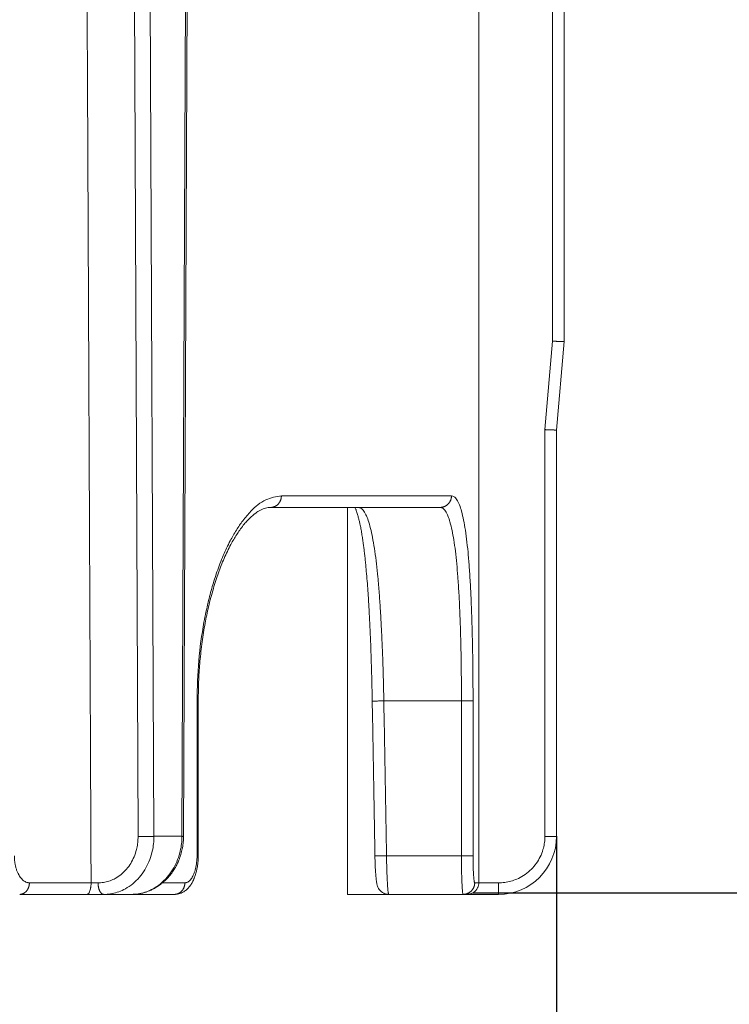
# Model space of a CAD drawing. Units: millimetres. Extents: x 2673 to 4786, y 0 to 1485.
# Drawn here: x 4141 to 4159, y 733 to 758 of the extents above; entities that cross this region are included whole.
import ezdxf

# ---------------------------------------------------------------- set-up
doc = ezdxf.new("R2010")
doc.units = ezdxf.units.MM
doc.layers.add('1', color=7, linetype='Continuous')
for name, color, linetype, lineweight in [('вспомогательный', 140, 'Continuous', 20), ('Основной', 7, 'Continuous', 30), ('Размеры', 10, 'Continuous', 13)]:
    doc.layers.add(name, color=color, linetype=linetype, lineweight=lineweight)
doc.styles.add('ГОСТ 2.304', font='isocpeui.ttf')
doc.dimstyles.new('ME10_DIM_10', dxfattribs={"dimtxt": 15, "dimasz": 10, "dimexe": 2, "dimexo": 0, "dimgap": 2, "dimtad": 4, "dimdsep": 46, "dimtxsty": 'ГОСТ 2.304', "dimcen": 0.09, "dimclrd": 1, "dimclre": 1, "dimclrt": 1, "dimadec": 0, "dimazin": 0, "dimtfac": 1, "dimtmove": 0, "dimatfit": 3, "dimfxl": 1, "dimtolj": 1, "dimtzin": 0, "dimlwd": 18, "dimarcsym": 0})

# ---------------------------------------------------------------- blocks, each defined once
blk = doc.blocks.new('HL150')
at = {"layer": 'вспомогательный', "linetype": 'Continuous'}
for p, q in [((-440.4351875237406, 1115.059889084442), (-440.5377395805638, 1138.562506839323)), ((-440.0253855519646, 1115.062507028885), (-440.1279262488349, 1138.562506839323)), ((-439.1979376723507, 1138.562506839323), (-439.3004783692375, 1115.062507028885)), ((-439.1577424387308, 1138.562506839323), (-439.2602888541119, 1115.061198016927)), ((-429.7229787670118, 1127.85899781166), (-429.7229787670118, 1138.562506839323)), ((-429.4229788537814, 1127.848516497658), (-429.4229787670118, 1138.562506839323)), ((-429.9229787670118, 1125.572987351109), (-429.7229787670118, 1127.85899781166)), ((-429.6229788537814, 1125.562506037105), (-429.4229788537814, 1127.848516497658)), ((-429.9229787670118, 1125.572987351109), (-429.9229788387404, 1115.059889084442)), ((-429.6229788537814, 1125.562506037105), (-429.622978767012, 1115.062507028885)), ((-437.0105423848486, 1123.562507028885), (-434.7490491453486, 1123.562507028885)), ((-435.0229791305854, 1123.562507028885), (-435.0229791305854, 1113.562507028885)), ((-434.7490491453486, 1123.562507028885), (-432.633765787316, 1123.562507028885)), ((-432.079375578125, 1118.562507028885), (-434.084794155737, 1118.562507028885)), ((-440.0253855519646, 1115.062507028885), (-439.3004783692375, 1115.062507028885)), ((-434.0148100952788, 1114.562507028885), (-432.0793755269538, 1114.562507028885)), ((-441.4691818003762, 1113.859888991458), (-441.6486733083005, 1113.859889068235)), ((-431.6302376789308, 1113.859889068235), (-431.1229787384826, 1113.859888991458)), ((-443.4930560280987, 1113.562507028885), (-441.755326639035, 1113.562507028885)), ((-441.755326639035, 1113.562507028885), (-441.3191875366241, 1113.562507028885)), ((-441.3191875366241, 1113.562507028885), (-440.6047525959157, 1113.562507028885)), ((-440.6047525959157, 1113.562507028885), (-439.4930560280993, 1113.562507028885)), ((-433.9582027300423, 1113.562507028885), (-435.0229791305854, 1113.562507028885)), ((-433.9582027300423, 1113.562507028885), (-432.0362240130621, 1113.562507028885)), ((-432.0362240130621, 1113.562507028885), (-431.9265888229879, 1113.562507028885)), ((-431.9265888229879, 1113.562507028885), (-431.122978767012, 1113.562507028885))]:
    blk.add_line(p, q, dxfattribs=at)
blk.add_arc((-431.122978767012, 1115.062507028885), 1.5, 270, 0, dxfattribs=at)
for points in [[(-441.7594029829291, 1138.562506839323), (-441.7316844537289, 1132.391197175411), (-441.7039682321625, 1126.212507076009), (-441.6763352007622, 1120.044474010542), (-441.648675218062, 1113.862507028885)], [(-431.6336341554414, 1138.562506839323), (-431.6327213756341, 1132.390693494226), (-431.6318485921258, 1126.212507075999), (-431.6310161446136, 1120.029580866281), (-431.6302266936445, 1113.862507028885)], [(-429.7229787670118, 1127.85899781166), (-429.6935527511189, 1127.857725765761), (-429.6644796467002, 1127.856494133998), (-429.6359680206475, 1127.855311660052), (-429.6082264398511, 1127.854187087607), (-429.5868104130036, 1127.853338237287), (-429.5662819528868, 1127.852542301297), (-429.546731604047, 1127.851802704969), (-429.528249911031, 1127.851122873634), (-429.5109274183856, 1127.850506232623), (-429.4974853171403, 1127.850044540533), (-429.4850368848221, 1127.84963335258), (-429.4736171511944, 1127.849273741055), (-429.4632611460222, 1127.848966778249), (-429.4540038990693, 1127.848713536455), (-429.4458804401004, 1127.848515087964), (-429.4389466002702, 1127.848372882415), (-429.4332430796889, 1127.848287654077), (-429.4287822115527, 1127.848259402191), (-429.4255763290582, 1127.848288125999), (-429.4236377654022, 1127.848373824741), (-429.4229788537814, 1127.848516497658)], [(-429.6229788537814, 1125.562506037105), (-429.6236406199667, 1125.562363108691), (-429.6255863537259, 1125.562277438676), (-429.6288017435928, 1125.562248939169), (-429.6332724781015, 1125.562277522276), (-429.6389842457853, 1125.562363100101), (-429.6459227351789, 1125.562505584751), (-429.6488867793768, 1125.562574804811), (-429.6524999303549, 1125.562664299567), (-429.6568150160587, 1125.562777336415), (-429.6618848644334, 1125.56291718275), (-429.6677623034237, 1125.563087105965), (-429.6745001609754, 1125.563290373454), (-429.6821512650333, 1125.563530252614), (-429.6907684435428, 1125.56381001084), (-429.7004045244488, 1125.564132915524), (-429.7111123356965, 1125.564502234063), (-429.7172345962973, 1125.564717699315), (-429.7245046415557, 1125.56497722676), (-429.7329321771979, 1125.565282647867), (-429.7425269089506, 1125.565635794102), (-429.7532985425407, 1125.566038496936), (-429.765256783695, 1125.566492587834), (-429.77841133814, 1125.566999898264), (-429.7927719116018, 1125.567562259696), (-429.8083482098077, 1125.568181503597), (-429.8241994396471, 1125.568820858396), (-429.8395126311478, 1125.569446775633), (-429.8541846756058, 1125.570053724436), (-429.8681124643164, 1125.570636173929), (-429.8811928885757, 1125.571188593236), (-429.8933228396792, 1125.571705451483), (-429.9043992089225, 1125.572181217793), (-429.9143188876016, 1125.572610361294), (-429.9229787670118, 1125.572987351109)], [(-438.9112217844511, 1118.562507110572), (-438.8654339974551, 1119.603473899216), (-438.7315479130351, 1120.598866745345), (-438.624114420435, 1121.109862567663), (-438.5165233187782, 1121.51702051593), (-438.3965270465408, 1121.894201481192), (-438.2324639914084, 1122.320009373487), (-438.0533632131146, 1122.698987247119), (-437.8945121314373, 1122.977163799311), (-437.72922527465, 1123.21870235406), (-437.5199729988695, 1123.463694150923), (-437.1306476864654, 1123.760131808017), (-436.7321302177627, 1123.862507029557)], [(-437.0105423848486, 1123.562507028885), (-436.9981306876722, 1123.562805368379), (-436.9855258203229, 1123.563720556008), (-436.9727631381156, 1123.565281959344), (-436.9598816650335, 1123.567515417235), (-436.9469237915587, 1123.570444359451), (-436.933935000961, 1123.574087339013), (-436.9209636825307, 1123.578459664731), (-436.9080603524623, 1123.583570534515), (-436.8952776962171, 1123.589425195179), (-436.8826691969648, 1123.596021820933), (-436.8702895259657, 1123.603354164505), (-436.8581925476627, 1123.611408367699), (-436.8464321635635, 1123.620166011382), (-436.8350597339926, 1123.629601062971), (-436.824125447052, 1123.639683179387), (-436.8136752696354, 1123.650374983328), (-436.8037528612713, 1123.661635433535), (-436.7943962266554, 1123.673417578626), (-436.7856401317886, 1123.685671792487), (-436.7775126644882, 1123.698344089958), (-436.7700380486067, 1123.711379036502), (-436.7632333214365, 1123.724718638181), (-436.7571113923266, 1123.73830477332), (-436.7516780187772, 1123.752078604145), (-436.7469349280041, 1123.765982436636), (-436.7428772248541, 1123.77995955434), (-436.7394963933414, 1123.793955479435), (-436.7367782112301, 1123.807918105752), (-436.7347054716531, 1123.821798396778), (-436.7332564228401, 1123.8355506937), (-436.7324070910266, 1123.84913293474), (-436.7321302177627, 1123.862507029557)], [(-436.7321302177627, 1123.862507029557), (-435.2662227436421, 1123.862507029221), (-434.0422454639886, 1123.862507028885), (-433.0645946380887, 1123.862507029196), (-432.3367817555775, 1123.862507029505)], [(-432.3367817555775, 1123.862507029505), (-432.3370770960681, 1123.849132935071), (-432.3379830826145, 1123.83555069367), (-432.3395287902057, 1123.821798398227), (-432.3417397942512, 1123.807918105741), (-432.3446392940668, 1123.793955482502), (-432.3482456490931, 1123.779959554346), (-432.3525740237512, 1123.765982441667), (-432.3576335108146, 1123.752078604161), (-432.3634293206128, 1123.738304780387), (-432.3699596251482, 1123.724718638204), (-432.3772182650096, 1123.71137904532), (-432.3851914912693, 1123.698344089987), (-432.3938611047946, 1123.685671802418), (-432.4032012949888, 1123.673417578655), (-432.4131820677194, 1123.661635443729), (-432.4237663737417, 1123.650374983358), (-432.434913634751, 1123.639683188942), (-432.4465773191782, 1123.629601062999), (-432.4587083525198, 1123.620166019527), (-432.4712532401422, 1123.611408367722), (-432.4841571551996, 1123.60335417082), (-432.4973626391982, 1123.596021820952), (-432.5108121986077, 1123.58942519959), (-432.5244475477892, 1123.583570534527), (-432.5382116071597, 1123.578459667503), (-432.5520482012928, 1123.574087339021), (-432.5659034239585, 1123.570444361018), (-432.5797256740246, 1123.567515417238), (-432.5934664220612, 1123.565281960157), (-432.6070804583917, 1123.56372055601), (-432.6205261504141, 1123.562805368806), (-432.633765787316, 1123.562507028885)], [(-432.3367817555775, 1123.862507029505), (-432.2684880423527, 1123.839982937562), (-432.1971670304682, 1123.762112462663), (-432.1311300330531, 1123.628802058581), (-432.0770364570715, 1123.463694126124), (-432.0229140109745, 1123.232377324362), (-431.9785973603282, 1122.977163674101), (-431.936997285157, 1122.663012466019), (-431.9020388904906, 1122.320009437597), (-431.8733711554116, 1121.960276353131), (-431.8460448427929, 1121.517019789291), (-431.8241712443673, 1121.047496614327), (-431.8084422922404, 1120.598866727247), (-431.7971411136862, 1120.167863579893), (-431.7869885454487, 1119.600991048108), (-431.7822455610716, 1119.151775552251), (-431.780039227585, 1118.562507109019)], [(-437.0105423848486, 1123.562507028885), (-437.0736824172462, 1123.558156399401), (-437.1412883393564, 1123.544236599628), (-437.2018437850711, 1123.524144213967), (-437.2753007536684, 1123.490698079813), (-437.3953709898839, 1123.415898833056), (-437.5465207476511, 1123.287902655363), (-437.629106098721, 1123.202254228947), (-437.715963354554, 1123.099995025732), (-437.8094637321029, 1122.975477819805), (-437.8867653558235, 1122.860669414194), (-438.0366248530821, 1122.604831306596), (-438.210395592091, 1122.244621128792), (-438.3566008338838, 1121.874946539102), (-438.4888171013068, 1121.469242650918), (-438.6143793770851, 1120.990633939329), (-438.7016789575107, 1120.5706829936), (-438.7787467377511, 1120.088790758017), (-438.8350441961308, 1119.587788550463), (-438.8670832764781, 1119.120161202251), (-438.8804263920135, 1118.562507082344)], [(-434.38474825764, 1118.557258916068), (-434.3918855496125, 1118.917018020647), (-434.4008904448386, 1119.282567353947), (-434.4118259502865, 1119.650614948541), (-434.4247550729244, 1120.017868837004), (-434.4397408197212, 1120.38103705191), (-434.4464534092009, 1120.527137179882), (-434.45315008532, 1120.664406931724), (-434.4597848913072, 1120.792948761786), (-434.4663118703912, 1120.912865124416), (-434.4726850658008, 1121.024258473966), (-434.4788585207648, 1121.127231264785), (-434.4847862785118, 1121.221885951223), (-434.5015967786229, 1121.470241008042), (-434.5208054962727, 1121.722660591603), (-434.5425897041465, 1121.975277777445), (-434.5567939624318, 1122.123570432113), (-434.5711602303056, 1122.262003896343), (-434.5856447956535, 1122.390981961608), (-434.6002039463598, 1122.510908419385), (-434.6147939703102, 1122.622187061149), (-434.6337332215829, 1122.754564696176), (-434.6544802728912, 1122.885435730783), (-434.6771024323723, 1123.013010872972), (-434.7016670081623, 1123.135500830752), (-434.7213319245577, 1123.222636824581), (-434.7437335617722, 1123.31104347212), (-434.756828045465, 1123.35769096696), (-434.7720610406828, 1123.407511002569), (-434.7892822327177, 1123.458272662639), (-434.8036154087341, 1123.49612543289), (-434.8170245623269, 1123.52794319793), (-434.8293807847057, 1123.554123339433), (-434.8315692729748, 1123.558435495215), (-434.8336844123561, 1123.562507028885)], [(-434.084794155737, 1118.562507028885), (-434.0956832391731, 1119.054337598818), (-434.1100379407741, 1119.540712416836), (-434.1302584645921, 1120.073298624802), (-434.1494072982201, 1120.480853769565), (-434.1760010713707, 1120.946113866162), (-434.2039312529535, 1121.34641920487), (-434.2397203738699, 1121.765166260346), (-434.2753251892824, 1122.104081322531), (-434.3176964742706, 1122.431682515732), (-434.3653349372787, 1122.724825635918), (-434.4152857608816, 1122.966083561141), (-434.4749283228148, 1123.184910915961), (-434.5334868558883, 1123.341344007816), (-434.6036448976536, 1123.467398370849), (-434.6764575016111, 1123.539961176671), (-434.7490491453486, 1123.562507028885)], [(-432.633765787316, 1123.562507028885), (-432.5639456555094, 1123.540074611153), (-432.4947408618912, 1123.467795150286), (-432.4289673605423, 1123.341993155211), (-432.3751179300486, 1123.186268560957), (-432.3212881944933, 1122.96834931075), (-432.2770947675376, 1122.72727760282), (-432.2357210636789, 1122.431322710172), (-432.2008597987386, 1122.107320984512), (-432.1723584843709, 1121.768557737895), (-432.1451022889345, 1121.349782715626), (-432.1233532302164, 1120.907591985557), (-432.1076587169348, 1120.483603180918), (-432.0964059275224, 1120.077024334134), (-432.0862955485017, 1119.542208908884), (-432.0810959989659, 1119.054793983591), (-432.079375578125, 1118.562507028885)], [(-438.9112217653651, 1114.562508043575), (-438.9112217749081, 1114.583003440697), (-438.9112217844511, 1114.603498964653), (-438.9112217844511, 1116.583003037611), (-438.9112217844511, 1118.562507110572)], [(-438.9112217844511, 1118.562507110572), (-438.8983293905136, 1118.562507102217), (-438.8887136665347, 1118.562507094894), (-438.8845700292741, 1118.562507089953), (-438.8804263920135, 1118.562507082344)], [(-438.8804263920135, 1118.562507082344), (-438.8804263928376, 1117.562507234994), (-438.8804263929553, 1116.562507387642), (-438.8804263846896, 1115.56250754029), (-438.8804263764706, 1114.562507692938)], [(-434.3840456797075, 1118.557271201539), (-434.3843969687284, 1118.557265061932), (-434.38474825764, 1118.557258916068)], [(-434.084794155737, 1118.562507028885), (-434.1401828574577, 1118.56153792778), (-434.1940313849489, 1118.560595777607), (-434.2480322511623, 1118.559650964175), (-434.2956443669607, 1118.558817930446), (-434.3346283371617, 1118.558135855522), (-434.3632172455694, 1118.557635651931), (-434.3736314627633, 1118.557453433875), (-434.3840456797075, 1118.557271201539)], [(-434.3840456797075, 1118.557271201539), (-434.3665499893654, 1117.557271201975), (-434.3490543196328, 1116.557271202051), (-434.3315586685469, 1115.557271096262), (-434.3140630380392, 1114.557270990111)], [(-434.084794155737, 1118.562507028885), (-434.0672981120071, 1117.562506976617), (-434.0498020891572, 1116.562506923982), (-434.0323060817941, 1115.562506976617), (-434.0148100952788, 1114.562507028885)], [(-431.780039227585, 1118.562507109019), (-431.7843790016849, 1118.562507100461), (-431.7931199280171, 1118.562507092754), (-431.8065379335733, 1118.562507085898), (-431.8247114862505, 1118.562507079836), (-431.8474748880785, 1118.562507074265), (-431.8744158677287, 1118.562507068953), (-431.9212072188232, 1118.562507060916), (-431.9730510642971, 1118.562507052007), (-432.0267546721847, 1118.562507041465), (-432.079375578125, 1118.562507028885)], [(-432.0793755269538, 1114.562507028885), (-432.0793755602178, 1115.562507166353), (-432.0793755934822, 1116.562507303822), (-432.0793755858035, 1117.562507166353), (-432.079375578125, 1118.562507028885)], [(-431.7800392305206, 1114.562508048474), (-431.7800392291077, 1115.562507676148), (-431.7800392276954, 1116.562507303822), (-431.7800392276401, 1117.56250720642), (-431.780039227585, 1118.562507109019)], [(-440.0253855519646, 1115.062507028885), (-440.0254637027674, 1115.038941288333), (-440.0258624890718, 1115.015381367339), (-440.0411273232551, 1114.823647575834), (-440.077730950766, 1114.635151316899), (-440.1547250081172, 1114.404557853618), (-440.2631421121301, 1114.192550607281), (-440.4007609456954, 1114.003474294532), (-440.5705087119524, 1113.837467263834), (-440.7624527453702, 1113.707524886687), (-440.9284882189329, 1113.632045760334), (-441.1013573103414, 1113.58376116963), (-441.2785798872426, 1113.56323991597), (-441.2988805928111, 1113.562690198047), (-441.3191875366241, 1113.562507028885)], [(-440.6047525959157, 1113.562507028885), (-440.5844443730838, 1113.562690198047), (-440.5641398292173, 1113.56323991597), (-440.3867739832958, 1113.583761169632), (-440.2135677932902, 1113.632045760338), (-440.0470053626368, 1113.707524886696), (-439.8541541372722, 1113.83746726384), (-439.6832473938957, 1114.003474294532), (-439.5443085251396, 1114.192550607287), (-439.4344112937573, 1114.404557853631), (-439.3558073494721, 1114.63515131692), (-439.3178877364207, 1114.823647575844), (-439.3012843138793, 1115.015381367336), (-439.3007210441222, 1115.038941288331), (-439.3004783692375, 1115.062507028885)], [(-439.2602888541119, 1115.061198016927), (-439.2620507688059, 1114.991137627258), (-439.2674256501435, 1114.913434738848), (-439.2754105045431, 1114.843209812222), (-439.2872047965466, 1114.768615112524), (-439.3001720867436, 1114.704334741426), (-439.3187299640654, 1114.629203320459), (-439.3396067121641, 1114.558759686841), (-439.3682085651683, 1114.477204071153), (-439.4130269365915, 1114.371206441605), (-439.460044783675, 1114.278493162446), (-439.506882047574, 1114.199034181407), (-439.5436324736055, 1114.14352849414), (-439.5888229519711, 1114.081898719554), (-439.6080197860206, 1114.057624905962), (-439.6307392485182, 1114.030208640869), (-439.6441169004382, 1114.014686314586), (-439.651565153791, 1114.006232147119), (-439.6634793152433, 1113.992982168025), (-439.673948973055, 1113.981607937567), (-439.7366129437582, 1113.918379956902), (-439.7971173327627, 1113.86435048205), (-439.85412574, 1113.818934041336), (-439.9063017654008, 1113.781545163077), (-439.9606193793245, 1113.746486329097), (-440.0262412578636, 1113.708964152913), (-440.0747597459216, 1113.684383525675), (-440.1195574397241, 1113.663935338602), (-440.1893694699246, 1113.636147436726), (-440.2702305774304, 1113.609847815497), (-440.3615896081445, 1113.587335016335), (-440.4339690647502, 1113.574703832385), (-440.5152574699838, 1113.565846765362), (-440.6047525959157, 1113.562507028885)], [(-440.4351875237406, 1115.059889084442), (-440.3854012457208, 1115.059933073333), (-440.329022344464, 1115.060072891125), (-440.2685663116956, 1115.060316309648), (-440.2075434492726, 1115.060655859196), (-440.1498198627917, 1115.061074956765), (-440.0988392011877, 1115.06154337611), (-440.0570234237413, 1115.06203098471), (-440.0253855519646, 1115.062507028885)], [(-439.3004783692375, 1115.062507028885), (-439.2994193481819, 1115.062488430453), (-439.298370456046, 1115.062469778238), (-439.2973318757262, 1115.062451073604), (-439.2963037901175, 1115.062432317908), (-439.2952863821155, 1115.062413512514), (-439.2942798346161, 1115.062394658783), (-439.2932843305147, 1115.062375758073), (-439.2923000527064, 1115.062356811747), (-439.2913271840878, 1115.062337821166), (-439.2903659075538, 1115.062318787689), (-439.289416406, 1115.062299712679), (-439.2884788623222, 1115.062280597497), (-439.287553459416, 1115.062261443501), (-439.2866403801771, 1115.062242252056), (-439.2857398075006, 1115.062223024517), (-439.2848519242823, 1115.062203762251), (-439.2839769134181, 1115.062184466615), (-439.2832050305326, 1115.062167173947), (-439.2824437416152, 1115.062149856952), (-439.281693170525, 1115.062132516877), (-439.2809534411207, 1115.062115154962), (-439.2802246772607, 1115.062097772452), (-439.2795070028045, 1115.062080370591), (-439.2788005416107, 1115.06206295062), (-439.2781054175383, 1115.062045513784), (-439.2774217544461, 1115.062028061326), (-439.2767496761927, 1115.06201059449), (-439.2760893066372, 1115.061993114518), (-439.275440769639, 1115.061975622654), (-439.2748041890562, 1115.061958120143), (-439.2741796887478, 1115.061940608226), (-439.2735673925729, 1115.061923088147), (-439.2729674243902, 1115.061905561149), (-439.2723799080587, 1115.061888028477), (-439.2718049674377, 1115.061870491373), (-439.2712427263848, 1115.06185295108), (-439.2707449597333, 1115.061837075631), (-439.270257783687, 1115.061821199592), (-439.2697812744183, 1115.061805324056), (-439.2693155080999, 1115.061789450112), (-439.2688605609036, 1115.061773578855), (-439.2684165090018, 1115.061757711374), (-439.2679834285667, 1115.061741848761), (-439.2675613957712, 1115.061725992108), (-439.2671504867868, 1115.061710142506), (-439.2667507777862, 1115.061694301048), (-439.2663623449421, 1115.061678468825), (-439.2659852644263, 1115.061662646926), (-439.2656196124111, 1115.061646836446), (-439.2652654650691, 1115.061631038476), (-439.2649228985726, 1115.061615254107), (-439.2645919890934, 1115.06159948443), (-439.2642728128047, 1115.061583730537), (-439.2639654458781, 1115.06156799352), (-439.2636699644856, 1115.061552274469), (-439.2633864448006, 1115.06153657448), (-439.2631149629948, 1115.061520894639), (-439.2628670085205, 1115.06150594147), (-439.2626301131886, 1115.061491008182), (-439.2624043272241, 1115.061476095776), (-439.2621897008515, 1115.061461205253), (-439.2619862842956, 1115.061446337618), (-439.2617941277806, 1115.061431493873), (-439.2616132815318, 1115.061416675018), (-439.2614437957729, 1115.061401882058), (-439.2612857207292, 1115.061387115994), (-439.2611391066249, 1115.061372377829), (-439.2610040036847, 1115.061357668565), (-439.2608902954826, 1115.061344209626), (-439.2607863252293, 1115.061330776321), (-439.2606921240472, 1115.061317369411), (-439.2606077230577, 1115.061303989668), (-439.2605331533821, 1115.061290637854), (-439.2604684461422, 1115.061277314736), (-439.2604136291744, 1115.061264020673), (-439.2603687309463, 1115.061250756745), (-439.2603337784637, 1115.061237523679), (-439.2603141069327, 1115.061227619542), (-439.2603000554518, 1115.061217733499), (-439.2602916344679, 1115.061207865854)], [(-429.9229788387404, 1115.059889084442), (-429.9194383344627, 1115.059889271828), (-429.915879805665, 1115.059889836662), (-429.9123041457862, 1115.059890782392), (-429.9087122482656, 1115.059892112467), (-429.905105006543, 1115.059893830331), (-429.9014833140569, 1115.059895939433), (-429.8978480642471, 1115.059898443219), (-429.8942001505526, 1115.059901345137), (-429.8905404664126, 1115.059904648632), (-429.8868699052667, 1115.059908357154), (-429.8831893605537, 1115.059912474145), (-429.8794997257129, 1115.059917003058), (-429.8758018941836, 1115.059921947334), (-429.8720967594053, 1115.059927310424), (-429.8683852148172, 1115.059933095775), (-429.8646681538581, 1115.059939306831), (-429.8609464699674, 1115.059945947041), (-429.8572210565848, 1115.059953019852), (-429.853492807149, 1115.059960528712), (-429.8497626150996, 1115.059968477065), (-429.8460313738757, 1115.059976868359), (-429.8422999769166, 1115.059985706042), (-429.8385693176613, 1115.059994993562), (-429.8348402895493, 1115.060004734363), (-429.8311137860197, 1115.060014931891), (-429.8273907005122, 1115.060025589599), (-429.8236719264654, 1115.060036710928), (-429.8199583573188, 1115.060048299327), (-429.8162508865115, 1115.060060358245), (-429.8125504074833, 1115.060072891125), (-429.8100897305062, 1115.060081506658), (-429.8076336492892, 1115.060090335461), (-429.8051824793375, 1115.060099376418), (-429.8027365361556, 1115.060108628407), (-429.8002961352487, 1115.060118090313), (-429.7978615921216, 1115.060127761017), (-429.7954332222795, 1115.060137639399), (-429.793011341227, 1115.060147724342), (-429.7905962644694, 1115.060158014729), (-429.7881883075113, 1115.06016850944), (-429.7857877858578, 1115.060179207356), (-429.7833950150138, 1115.060190107358), (-429.781010310484, 1115.060201208331), (-429.7786339877737, 1115.060212509155), (-429.7762663623878, 1115.060224008711), (-429.7739077498312, 1115.060235705882), (-429.7715584656087, 1115.060247599549), (-429.7692188252252, 1115.060259688593), (-429.7668891441857, 1115.060271971897), (-429.7645697379953, 1115.060284448341), (-429.7622609221589, 1115.060297116808), (-429.7599630121812, 1115.06030997618), (-429.7576763235675, 1115.060323025338), (-429.7554011718224, 1115.060336263163), (-429.7531378724511, 1115.060349688539), (-429.7508867409583, 1115.060363300345), (-429.748648092849, 1115.060377097462), (-429.7464222436282, 1115.060391078776), (-429.744209508801, 1115.060405243164), (-429.7420102038719, 1115.060419589513), (-429.739824644346, 1115.060434116698), (-429.7376531457285, 1115.060448823606), (-429.735496023524, 1115.060463709116), (-429.7333535932378, 1115.060478772112), (-429.7312261703747, 1115.060494011472), (-429.7291140704392, 1115.060509426082), (-429.7270176089365, 1115.060525014821), (-429.7249371013722, 1115.06054077657), (-429.7228728632504, 1115.060556710213), (-429.7208252100762, 1115.06057281463), (-429.7187944573546, 1115.060589088705), (-429.7167809205911, 1115.060605531316), (-429.7147849152896, 1115.060622141347), (-429.7128067569558, 1115.060638917681), (-429.7108467610942, 1115.060655859196), (-429.7090963148877, 1115.060671262811), (-429.7073607867602, 1115.060686792501), (-429.7056403154512, 1115.06070244639), (-429.7039350397005, 1115.060718222607), (-429.7022450982472, 1115.060734119277), (-429.7005706298312, 1115.060750134526), (-429.698911773192, 1115.06076626648), (-429.6972686670686, 1115.060782513264), (-429.6956414502008, 1115.060798873003), (-429.6940302613281, 1115.060815343826), (-429.6924352391902, 1115.060831923858), (-429.6908565225262, 1115.060848611224), (-429.6892942500759, 1115.060865404052), (-429.6877485605784, 1115.060882300465), (-429.6862195927739, 1115.060899298591), (-429.6847074854011, 1115.060916396553), (-429.6832123772001, 1115.060933592482), (-429.6817344069101, 1115.0609508845), (-429.6802737132705, 1115.060968270737), (-429.6788304350208, 1115.060985749313), (-429.6774047109011, 1115.061003318358), (-429.6759966796501, 1115.061020975998), (-429.6746064800077, 1115.061038720359), (-429.6732342507136, 1115.061056549564), (-429.6718801305067, 1115.061074461742), (-429.6705942462811, 1115.061091775319), (-429.6693252854321, 1115.061109161792), (-429.6680732845152, 1115.061126619262), (-429.6668382800871, 1115.061144145835), (-429.6656203087043, 1115.061161739616), (-429.6644194069232, 1115.061179398708), (-429.6632356112999, 1115.061197121215), (-429.6620689583906, 1115.061214905242), (-429.6609194847522, 1115.061232748891), (-429.6597872269406, 1115.061250650268), (-429.6586722215121, 1115.061268607476), (-429.6575745050235, 1115.06128661862), (-429.6564941140309, 1115.061304681803), (-429.6554310850904, 1115.06132279513), (-429.6543854547588, 1115.061340956703), (-429.6533572595922, 1115.061359164628), (-429.652346536147, 1115.061377417009), (-429.6513533209795, 1115.061395711951), (-429.6503776506462, 1115.061414047555), (-429.6494195617033, 1115.061432421928), (-429.648479090707, 1115.061450833171), (-429.6475562742141, 1115.06146927939), (-429.6466511487806, 1115.06148775869), (-429.6457637509631, 1115.061506269175), (-429.6448941173177, 1115.061524808945), (-429.6440422844006, 1115.06154337611), (-429.6431742430152, 1115.061562735925), (-429.6423254074779, 1115.061582122026), (-429.6414957274204, 1115.061601532414), (-429.6406851524753, 1115.06162096509), (-429.6398936322749, 1115.061640418053), (-429.6391211164516, 1115.061659889308), (-429.6383675546379, 1115.06167937685), (-429.6376328964657, 1115.061698878685), (-429.6369170915674, 1115.061718392813), (-429.6362200895752, 1115.061737917232), (-429.6355418401221, 1115.061757449947), (-429.6348822928395, 1115.061776988955), (-429.6342413973604, 1115.06179653226), (-429.6336191033166, 1115.061816077862), (-429.633015360341, 1115.061835623763), (-429.6324301180653, 1115.06185516796), (-429.6318633261227, 1115.061874708459), (-429.6313149341441, 1115.061894243257), (-429.6307848917629, 1115.061913770357), (-429.6302731486111, 1115.06193328776), (-429.6297796543213, 1115.061952793466), (-429.6293043585255, 1115.061972285476), (-429.6288472108562, 1115.061991761792), (-429.6284081609451, 1115.062011220414), (-429.6279871584254, 1115.062030659343), (-429.6275987888827, 1115.062049352955), (-429.6272268257077, 1115.062068027753), (-429.6268711788442, 1115.062086682287), (-429.6265317582358, 1115.062105315112), (-429.6262084738261, 1115.062123924781), (-429.6259012355581, 1115.062142509847), (-429.6256099533757, 1115.062161068862), (-429.6253345372221, 1115.06217960038), (-429.625074897041, 1115.062198102951), (-429.6248309427758, 1115.062216575132), (-429.6246025843701, 1115.062235015472), (-429.6243897317671, 1115.062253422527), (-429.6241922949106, 1115.062271794847), (-429.6239956383381, 1115.062291661877), (-429.6238168060786, 1115.062311485887), (-429.6236556633796, 1115.062331265304), (-429.6235120754887, 1115.062350998551), (-429.6233859076532, 1115.062370684057), (-429.6232770251204, 1115.062390320247), (-429.6231852859762, 1115.062409906398), (-429.6231105502238, 1115.062429440489), (-429.6230526751336, 1115.062448921125), (-429.6230202471762, 1115.062463495751), (-429.6229971610883, 1115.062478038958), (-429.6229891019644, 1115.062485298609), (-429.6229799127303, 1115.062499793642)], [(-440.4351875237406, 1115.059889084442), (-440.4352335876038, 1115.041036493305), (-440.4355361427977, 1115.022188553299), (-440.4476141452128, 1114.868801456943), (-440.4767654224537, 1114.718004498647), (-440.5381996474882, 1114.533529824493), (-440.6247853175752, 1114.363923998354), (-440.7347484134498, 1114.212662880752), (-440.870430731897, 1114.079857246581), (-441.0238952362806, 1113.975903354476), (-441.1566709018864, 1113.915520042486), (-441.2949324119237, 1113.876892369137), (-441.4366961497517, 1113.860475372293), (-441.4529363480302, 1113.860035549711), (-441.4691818003762, 1113.859888991458)], [(-429.9229788387404, 1115.059889084442), (-429.923127016724, 1115.041036493305), (-429.9235713419511, 1115.022188553299), (-429.938290652508, 1114.868801456957), (-429.9727114323891, 1114.718004498676), (-430.0445790332794, 1114.53352982451), (-430.1454141052283, 1114.363923998362), (-430.2731506742526, 1114.212662880752), (-430.430492256205, 1114.079857246589), (-430.6082215694963, 1113.975903354487), (-430.7618419409328, 1113.915520042491), (-430.9216872049851, 1113.876892369138), (-431.085464585761, 1113.860475372293), (-431.104219367485, 1113.860035549711), (-431.1229787384826, 1113.859888991458)], [(-443.2421506672848, 1113.862507084606), (-443.251754960276, 1113.862723766749), (-443.2613570604327, 1113.863373598461), (-443.2850539707316, 1113.866837124848), (-443.3086327687049, 1113.872940053576), (-443.3552439773551, 1113.893084625905), (-443.4002118349647, 1113.923480121861), (-443.4398960603864, 1113.960497007352), (-443.476970454083, 1114.005408686727), (-443.5110506834393, 1114.057777844806), (-443.5437422876241, 1114.12153041796), (-443.5718372306828, 1114.192062730905), (-443.5948753735106, 1114.268271787106), (-443.6124939113869, 1114.349017574327), (-443.6243893893362, 1114.432918389369), (-443.6304007958116, 1114.518815264873), (-443.6305648051266, 1114.523781129215), (-443.6307090165748, 1114.528747875379), (-443.6310511585916, 1114.545623175743), (-443.6311652310156, 1114.562508048474)], [(-438.8804263764706, 1114.562507692938), (-438.8809303081291, 1114.518952856843), (-438.8827026196657, 1114.470037148272), (-438.8861384370995, 1114.416344490573), (-438.891118955242, 1114.363131941858), (-438.8967764991012, 1114.316808817252), (-438.9025260782993, 1114.277868424806), (-438.9121161028221, 1114.223664343017), (-438.9220225379336, 1114.176651781678), (-438.9315863182625, 1114.137103907164), (-438.9480786549788, 1114.07830876789), (-438.9652535299066, 1114.026121466271), (-438.9825272909148, 1113.980405239297), (-438.9895185109791, 1113.963461840772), (-438.9966822037081, 1113.946910947335), (-439.0006947144736, 1113.937973623352), (-439.0037040093877, 1113.931419591948), (-439.0089363633878, 1113.920307469929), (-439.0161663740591, 1113.905527831051), (-439.0385061919316, 1113.863613937448), (-439.0668860502757, 1113.81726024134), (-439.0946885365722, 1113.777952864423), (-439.1196010454156, 1113.747014107641), (-439.1457244537032, 1113.71830304935), (-439.1769975811992, 1113.68829041743), (-439.2108704104907, 1113.660437229391), (-439.25215761474, 1113.632179772224), (-439.2992254436845, 1113.606637438634), (-439.3396626190512, 1113.589747748837), (-439.3799560503281, 1113.577156183165), (-439.4133780160848, 1113.569730640663), (-439.4222394922873, 1113.568205818744), (-439.4333066413212, 1113.566557712984), (-439.4451848799941, 1113.565103855766), (-439.4523040000573, 1113.564387712112), (-439.4644303272754, 1113.563434103489), (-439.4727692419598, 1113.562972530663), (-439.4843079248139, 1113.562593636012), (-439.4930560280993, 1113.562507028885)], [(-438.9112217653651, 1114.562508043575), (-438.9113122127641, 1114.545623273658), (-438.9115835674273, 1114.528748078508), (-438.9117054620286, 1114.523477521728), (-438.9118450329846, 1114.518207980051), (-438.9166470897611, 1114.432320036797), (-438.9261247086654, 1114.348437383753), (-438.9401631647253, 1114.267718723218), (-438.9585424269891, 1114.191545329891), (-438.9809981680721, 1114.121056639457), (-439.0071920903465, 1114.057354979034), (-439.03457492498, 1114.00503947353), (-439.0644535574339, 1113.960186113105), (-439.0965410250058, 1113.923231633815), (-439.1330353134073, 1113.892906852614), (-439.171014303491, 1113.872835612397), (-439.190149116492, 1113.866803418524), (-439.2094191165302, 1113.863373609262), (-439.2172944193991, 1113.862723770236), (-439.2251783410609, 1113.86250708539)], [(-438.8804263764706, 1114.562507692938), (-438.8819695954727, 1114.562507741528), (-438.8844272185787, 1114.56250779265), (-438.8887136498935, 1114.562507848832), (-438.8983290920497, 1114.562507939798), (-438.9112217653651, 1114.562508043575)], [(-434.3147641886577, 1114.557258743466), (-434.3144136135129, 1114.557264876192), (-434.3140630380392, 1114.557270990111)], [(-433.9582027300423, 1113.562507028885), (-433.9883187016213, 1113.564010258904), (-434.0244403227705, 1113.569849339875), (-434.0565258083851, 1113.578932915061), (-434.0874611778495, 1113.591508872448), (-434.1165914076832, 1113.607264766729), (-434.1439682506359, 1113.626198881447), (-434.1709645915619, 1113.649799807764), (-434.1912166139983, 1113.671742780817), (-434.2211525687292, 1113.714236598721), (-434.240107177365, 1113.751829978351), (-434.253997536558, 1113.790098863253), (-434.2641322882768, 1113.829427509446), (-434.2724235316522, 1113.874064545701), (-434.2813827330061, 1113.940277408415), (-434.286451428098, 1113.987908686961), (-434.2922989612439, 1114.053888228844), (-434.2977651197441, 1114.128751112205), (-434.3023024120123, 1114.203719392867), (-434.3064783469906, 1114.287515372811), (-434.3099934039802, 1114.37552683897), (-434.3130615954935, 1114.477350419251), (-434.3147641886577, 1114.557258743466)], [(-434.3140630380392, 1114.557270990111), (-434.3036483501496, 1114.55745327923), (-434.2932336615083, 1114.55763552538), (-434.2646453117217, 1114.558135737688), (-434.2256615765257, 1114.558817823568), (-434.1780494284907, 1114.559650872741), (-434.1240485132378, 1114.560595704902), (-434.070200933072, 1114.561537860546), (-434.0148100952788, 1114.562507028885)], [(-434.0148100952788, 1114.562507028885), (-434.0115937655157, 1114.371719368709), (-434.0064960673283, 1114.179889455105), (-434.0042835542173, 1114.114533541675), (-434.0020508629435, 1114.055538747202), (-433.9998504876733, 1114.002892290132), (-433.9977349225727, 1113.956581388915), (-433.9957566618086, 1113.916593261996), (-433.9939681995467, 1113.882915127821), (-433.9924220299536, 1113.855534204839), (-433.9891673738205, 1113.802671388901), (-433.9858056321773, 1113.754280985972), (-433.9823569617596, 1113.710644495291), (-433.9788415193025, 1113.672043416092), (-433.9752794615414, 1113.638759247611), (-433.9727159900068, 1113.618384938205), (-433.9697844764892, 1113.598776800048), (-433.9665384096184, 1113.581761208033), (-433.9633397685087, 1113.570026616886), (-433.9605548297941, 1113.564127469647), (-433.9582027300423, 1113.562507028885)], [(-432.0793755269538, 1114.562507028885), (-432.0267546300784, 1114.562507188945), (-431.9730510316757, 1114.562507323069), (-431.9212071955519, 1114.562507436437), (-431.8744158530452, 1114.56250753868), (-431.8474748784001, 1114.562507606279), (-431.8247114808337, 1114.562507677151), (-431.8065379315765, 1114.56250775429), (-431.7931199285481, 1114.562507841521), (-431.7843790038477, 1114.562507939579), (-431.7800392305206, 1114.562508048474)], [(-432.0362240130621, 1113.562507028885), (-432.040223606022, 1113.567513931188), (-432.0440845820056, 1113.581669698069), (-432.0483734276958, 1113.608083138331), (-432.0518931601512, 1113.638421966846), (-432.0556898065388, 1113.680492402365), (-432.0593254615827, 1113.730852043347), (-432.062766896327, 1113.789050750132), (-432.0659808818141, 1113.854638383059), (-432.068890953666, 1113.926010209411), (-432.0715293672731, 1114.00413553919), (-432.0738562423272, 1114.088626931285), (-432.075831698521, 1114.179096944586), (-432.0784882096953, 1114.368248504357), (-432.0793755269538, 1114.562507028885)], [(-431.7367044833276, 1113.862507084606), (-431.7389789836534, 1113.863637331247), (-431.7416224790352, 1113.867748387587), (-431.7445983970741, 1113.875920757123), (-431.7489117980647, 1113.894443965858), (-431.7524403384194, 1113.915648712128), (-431.7562475784367, 1113.945050622943), (-431.7598972917223, 1113.980277250387), (-431.7633553752694, 1114.021027350266), (-431.7665877260723, 1114.06699967838), (-431.7692085454057, 1114.111355728844), (-431.7713921782623, 1114.154679251899), (-431.7731748957021, 1114.195793750145), (-431.774592968786, 1114.233522726174), (-431.7756826685728, 1114.266689682585), (-431.7764802661231, 1114.294118121973), (-431.7778168912648, 1114.349067969229), (-431.7787763984791, 1114.400899150229), (-431.7794185868892, 1114.448885206815), (-431.7798032556174, 1114.492299680825), (-431.7799902037866, 1114.530416114098), (-431.7800392305206, 1114.562508048474)], [(-443.4930560280987, 1113.562507028885), (-443.4818705910687, 1113.562805367733), (-443.470511068894, 1113.563720556638), (-443.459009328384, 1113.565281959245), (-443.4474005293472, 1113.567515419722), (-443.4357228873697, 1113.570444360461), (-443.4240173730891, 1113.574087344505), (-443.4123276196391, 1113.578459667188), (-443.4006991210596, 1113.583570544032), (-443.3891793946287, 1113.589425199395), (-443.3778165961427, 1113.596021835328), (-443.3666600435419, 1113.603354170958), (-443.3557582267047, 1113.611408387608), (-443.3451597773327, 1113.620166020866), (-443.3349109235829, 1113.629601088786), (-443.3250569529936, 1113.639683193015), (-443.3156392335674, 1113.65037501517), (-443.3066971662873, 1113.661635452542), (-443.2982649490182, 1113.673417616338), (-443.2903739605182, 1113.685671817987), (-443.2830494705256, 1113.69834413311), (-443.2763133472232, 1113.711379069142), (-443.2701809121335, 1113.724718686083), (-443.2646638262759, 1113.73830481308), (-443.2597672559666, 1113.752078655888), (-443.2554927754986, 1113.765982482764), (-443.2518359594252, 1113.779959608831), (-443.2487891436177, 1113.79395553054), (-443.2463395031299, 1113.807918161761), (-443.2444715367532, 1113.821798451017), (-443.2431656377105, 1113.83555074991), (-443.242400203685, 1113.849132990051), (-443.2421506672848, 1113.862507084606)], [(-443.2421506672848, 1113.862507084606), (-442.8337003670872, 1113.862507056745), (-442.4319421817927, 1113.862507028885), (-442.0369179784719, 1113.862507028885), (-441.648675218062, 1113.862507028885)], [(-441.755326639035, 1113.562507028885), (-441.7456447844525, 1113.563734180424), (-441.7373546391342, 1113.566760243467), (-441.7284024831845, 1113.572148083564), (-441.7196510123637, 1113.57966683048), (-441.6996759717226, 1113.606348717082), (-441.6865666423332, 1113.632876943097), (-441.6716085247701, 1113.67630345364), (-441.6600684511247, 1113.727273613672), (-441.6549168882992, 1113.761103335215), (-441.6518091553219, 1113.790073987948), (-441.6496861489836, 1113.821075457202), (-441.6486733083005, 1113.859889068235)], [(-441.6486733083005, 1113.859889068235), (-441.6486719062576, 1113.860543681545), (-441.6486717414172, 1113.86119830403), (-441.6486728252278, 1113.861852664993), (-441.648675218062, 1113.862507028885)], [(-441.4691818003762, 1113.859888991458), (-441.4689758714186, 1113.846577702413), (-441.4684634985392, 1113.83306681922), (-441.4676304508838, 1113.819394187766), (-441.4664642728516, 1113.805601538996), (-441.4649536844051, 1113.79173401802), (-441.4630898490312, 1113.777840118124), (-441.4608654850937, 1113.763971149122), (-441.458276377941, 1113.750180857671), (-441.4553201672409, 1113.736524896918), (-441.4519980659443, 1113.723060092262), (-441.4483133066311, 1113.709844000299), (-441.4442730135057, 1113.69693380945), (-441.4398863177162, 1113.684386095767), (-441.4351663163355, 1113.672255382074), (-441.4301279006464, 1113.660594204558), (-441.4247897290223, 1113.64945138571), (-441.419171849454, 1113.638872513436), (-441.4132976107317, 1113.62889800644), (-441.4071911954857, 1113.61956407457), (-441.4008793945543, 1113.61090066765), (-441.394389193092, 1113.602932934105), (-441.3877493355676, 1113.595679147117), (-441.3809881184978, 1113.589152614581), (-441.3741346797841, 1113.583359674599), (-441.3672171411339, 1113.578301943498), (-441.3602635703886, 1113.573974470181), (-441.3533005802195, 1113.570368153427), (-441.3463539414055, 1113.567468140649), (-441.3394476831253, 1113.565256215991), (-441.3326043786775, 1113.563709516648), (-441.3258447185436, 1113.56280270108), (-441.3191875366241, 1113.562507028885)], [(-439.7993129118196, 1113.862507033024), (-439.5097875510876, 1113.862507064094), (-439.2251783410609, 1113.86250708539)], [(-439.4930560280993, 1113.562507028885), (-439.4811139583662, 1113.562805368259), (-439.4689860260463, 1113.563720556642), (-439.4567062507174, 1113.565281960236), (-439.4443121767322, 1113.567515419737), (-439.4318445956541, 1113.570444362324), (-439.4193472627868, 1113.574087344542), (-439.4068667459187, 1113.57845967041), (-439.3944516381666, 1113.583570544099), (-439.3821526457504, 1113.589425204367), (-439.3700212117998, 1113.596021835432), (-439.3581099575924, 1113.603354177838), (-439.3464706892802, 1113.611408387759), (-439.3351552906108, 1113.620166029463), (-439.3242131562002, 1113.629601088991), (-439.3136925980465, 1113.639683202794), (-439.3036378213641, 1113.650375015433), (-439.2940908556201, 1113.661635462691), (-439.2850882469821, 1113.673417616664), (-439.276663465194, 1113.685671827642), (-439.2688435181336, 1113.698344133503), (-439.2616517284251, 1113.711379077571), (-439.2551044756196, 1113.724718686545), (-439.249214191773, 1113.738304819823), (-439.243986407453, 1113.75207865642), (-439.2394227918867, 1113.765982487686), (-439.2355186294302, 1113.779959609429), (-439.2322657307045, 1113.79395553379), (-439.2296504083522, 1113.807918162424), (-439.2276561089251, 1113.821798452949), (-439.2262619019691, 1113.835550750634), (-439.2254447220017, 1113.849132991108), (-439.2251783410609, 1113.86250708539)], [(-432.0362240130621, 1113.562507028885), (-432.0228713397349, 1113.562805369017), (-432.0093108526464, 1113.563720556638), (-431.9955805841968, 1113.565281961664), (-431.9817225231009, 1113.567515419722), (-431.9677822639374, 1113.57044436506), (-431.9538087519603, 1113.574087344505), (-431.939854026813, 1113.578459675228), (-431.9259724574855, 1113.583570544032), (-431.9122206958572, 1113.589425212002), (-431.8986563124968, 1113.596021835328), (-431.8853380864332, 1113.603354188687), (-431.8723240066046, 1113.611408387608), (-431.8596720170768, 1113.620166043387), (-431.8474374179672, 1113.629601088786), (-431.8356741551868, 1113.639683218996), (-431.8244317275824, 1113.65037501517), (-431.8137570586172, 1113.66163547987), (-431.803691078096, 1113.673417616338), (-431.7942711467172, 1113.685671844238), (-431.7855275190582, 1113.69834413311), (-431.7774862220649, 1113.711379092121), (-431.7701656136574, 1113.724718686083), (-431.7635795571547, 1113.738304831287), (-431.757734266972, 1113.752078655888), (-431.7526315846893, 1113.765982495599), (-431.7482662570251, 1113.779959608831), (-431.7446291123514, 1113.793955538343), (-431.7417048576667, 1113.807918161761), (-431.7394749761006, 1113.821798454715), (-431.7379160707399, 1113.83555074991), (-431.7370023474735, 1113.849132990952), (-431.7367044833276, 1113.862507084606)], [(-431.6302376789308, 1113.859889068235), (-431.6321498169142, 1113.82834767448), (-431.6389763401219, 1113.790073987948), (-431.649898978528, 1113.754924971332), (-431.6619850399644, 1113.727273613672), (-431.6788599264033, 1113.697709321586), (-431.6953623524122, 1113.674718071499), (-431.7145343033751, 1113.652798530987), (-431.7357315745614, 1113.632876943097), (-431.7793152528574, 1113.602080404679), (-431.8276550254496, 1113.57966683048), (-431.8519393152543, 1113.572148870225), (-431.8767743191722, 1113.566760243467), (-431.9015912509763, 1113.563571978426), (-431.9265888229879, 1113.562507028885)], [(-431.7367044833276, 1113.862507084606), (-431.6981741330744, 1113.862507056745), (-431.66758227872, 1113.862507028885), (-431.6449321735208, 1113.862507028885), (-431.6302266936445, 1113.862507028885)], [(-431.6302376789308, 1113.859889068235), (-431.6302327617726, 1113.860543677813), (-431.6302292731499, 1113.861198296562), (-431.6302272276314, 1113.861852661255), (-431.6302266936445, 1113.862507028885)], [(-431.122978767012, 1113.562507028885), (-431.1229787615641, 1113.572933351742), (-431.1229787586552, 1113.583359674599), (-431.122978755493, 1113.611258313885), (-431.1229787527473, 1113.64945138571), (-431.1229787499904, 1113.69658524694), (-431.1229787468397, 1113.750180857671), (-431.1229787431741, 1113.804192133255), (-431.1229787384826, 1113.859888991458)]]:
    blk.add_spline(points, degree=3, dxfattribs=at)
blk = doc.blocks.new('*D71')
at = {"layer": 'Defpoints', "color": 0, "linetype": 'ByBlock', "transparency": 16777216}
for p in [(4157.161828195997, 803.5035465551088), (4239.239304194743, 803.5035465551088), (4152.501137390097, 735.5417318047588)]:
    blk.add_point(p, dxfattribs=at)
at = {"layer": 'Размеры', "color": 1, "linetype": 'ByBlock', "lineweight": -2, "transparency": 16777216}
for p, q in [((4157.161828195997, 803.5035465551088), (4241.239304194743, 803.5035465551088)), ((4152.501137390097, 735.5417318047588), (4241.239304194743, 735.5417318047588))]:
    blk.add_line(p, q, dxfattribs=at)
at = {"layer": 'Размеры', "color": 1, "linetype": 'ByBlock', "lineweight": 18, "transparency": 16777216}
for p, q in [((4239.239304194743, 793.5035465551088), (4239.239304194743, 781.9374119072112)), ((4239.239304194743, 745.5417318047588), (4239.239304194743, 757.1078664526656))]:
    blk.add_line(p, q, dxfattribs=at)
at = {"layer": 'Размеры', "color": 1, "linetype": 'ByBlock', "transparency": 16777216}
for points in [[(4237.572637528076, 793.5035465551088), (4240.90597086141, 793.5035465551088), (4239.239304194743, 803.5035465551088)], [(4237.572637528076, 745.5417318047588), (4240.90597086141, 745.5417318047588), (4239.239304194743, 735.5417318047588)]]:
    blk.add_solid(points, dxfattribs=at)
at = {"layer": 'Размеры', "color": 1, "linetype": 'ByBlock', "transparency": 16777216, "insert": (4239.239304194743, 769.5226391799371), "char_height": 15, "attachment_point": 5, "rotation": 270.00000000000006, "style": 'ГОСТ 2.304'}
blk.add_mtext('\\A1;68', dxfattribs=at)
blk = doc.blocks.new('*D72')
at = {"layer": '1', "color": 1, "lineweight": -2, "transparency": 16777216}
for p, q in [((4008.688049501418, 737.002380240203), (4008.688049501418, 715.0589360841115)), ((4154.656637738502, 737.0035464930644), (4154.656637738502, 715.0589360841115))]:
    blk.add_line(p, q, dxfattribs=at)
at = {"layer": '1', "color": 1, "lineweight": 18, "transparency": 16777216}
for p, q in [((4018.688049501418, 717.0589360841115), (4072.266265013162, 717.0589360841115)), ((4144.656637738502, 717.0589360841115), (4103.436719558708, 717.0589360841115))]:
    blk.add_line(p, q, dxfattribs=at)
at = {"layer": '1', "color": 1, "transparency": 16777216}
for points in [[(4018.688049501418, 718.7256027507781), (4018.688049501418, 715.3922694174448), (4008.688049501418, 717.0589360841115)], [(4144.656637738502, 718.7256027507781), (4144.656637738502, 715.3922694174448), (4154.656637738502, 717.0589360841115)]]:
    blk.add_solid(points, dxfattribs=at)
at = {"layer": 'Defpoints', "color": 0, "transparency": 16777216}
for p in [(4008.688049501418, 737.002380240203), (4154.656637738502, 737.0035464930644), (4008.688049501418, 717.0589360841115)]:
    blk.add_point(p, dxfattribs=at)
at = {"layer": '1', "color": 1, "transparency": 16777216, "insert": (4087.851492285935, 717.0589360841115), "char_height": 15, "attachment_point": 5, "rotation": 0.00013888888889, "style": 'ГОСТ 2.304'}
blk.add_mtext('\\A1;146', dxfattribs=at)
blk = doc.blocks.new('*D73')
at = {"layer": 'Defpoints', "color": 0, "linetype": 'ByBlock', "transparency": 16777216}
for p in [(4157.461782504543, 803.2087822770396), (4196.096363056473, 803.2087822770396), (4155.533139506516, 760.503499609484)]:
    blk.add_point(p, dxfattribs=at)
at = {"layer": 'Размеры', "color": 1, "linetype": 'ByBlock', "lineweight": 18, "transparency": 16777216}
for p, q in [((4196.096363056473, 813.2087822770396), (4196.096363056473, 823.2087822770396)), ((4196.096363056473, 803.2087822770396), (4196.096363056473, 795.7221639244686)), ((4196.096363056473, 760.503499609484), (4196.096363056473, 769.4721639244686)), ((4196.096363056473, 750.503499609484), (4196.096363056473, 740.503499609484))]:
    blk.add_line(p, q, dxfattribs=at)
at = {"layer": 'Размеры', "color": 1, "linetype": 'ByBlock', "lineweight": -2, "transparency": 16777216}
for p, q in [((4157.461782504543, 803.2087822770396), (4198.096363056473, 803.2087822770396)), ((4155.533139506516, 760.503499609484), (4198.096363056473, 760.503499609484))]:
    blk.add_line(p, q, dxfattribs=at)
at = {"layer": 'Размеры', "color": 1, "linetype": 'ByBlock', "transparency": 16777216}
for points in [[(4194.429696389806, 813.2087822770396), (4197.76302972314, 813.2087822770396), (4196.096363056473, 803.2087822770396)], [(4194.429696389806, 750.503499609484), (4197.76302972314, 750.503499609484), (4196.096363056473, 760.503499609484)]]:
    blk.add_solid(points, dxfattribs=at)
at = {"layer": 'Размеры', "color": 1, "linetype": 'ByBlock', "transparency": 16777216, "insert": (4196.096363056472, 782.5971639244673), "char_height": 15, "attachment_point": 5, "rotation": 270.00000000000006, "style": 'ГОСТ 2.304'}
blk.add_mtext('\\A1;43', dxfattribs=at)

msp = doc.modelspace()

# ---------------------------------------------------------------- block references
at = {"layer": 'Основной'}
msp.add_blockref('HL150', (4584.279616505514, -378.0589605482164), dxfattribs=at)

# ---------------------------------------------------------------- dimensions: what is measured, and where the dimension line sits
at = {"layer": '1'}
dim = msp.add_linear_dim(base=(4008.688049501418, 717.0589360841115), p1=(4154.656637738502, 737.0035464930644), p2=(4008.688049501418, 737.002380240203), text='146', dimstyle='ME10_DIM_10', dxfattribs=at)
dim.commit()
dim.dimension.update_dxf_attribs({"geometry": '*D72', "text_midpoint": (4087.851492285935, 717.0589360841115), "dimtype": 160, "text_rotation": 0.00013888888889})
at = {"layer": 'Размеры', "linetype": 'ByBlock'}
for base, p1, p2, text, picture, middle in [((4196.096363056473, 803.2087822770396), (4155.533139506514, 760.5034996094838), (4157.461782504542, 803.2087822770392), '43', '*D73', (4196.096363056472, 782.5971639244673)), ((4239.239304194743, 803.5035465551088), (4152.501137390095, 735.5417318047586), (4157.161828195995, 803.5035465551083), '68', '*D71', (4239.239304194743, 769.5226391799371))]:
    dim = msp.add_linear_dim(base=base, p1=p1, p2=p2, angle=90, text=text, dimstyle='ME10_DIM_10', dxfattribs=at)
    dim.commit()
    dim.dimension.update_dxf_attribs({"geometry": picture, "text_midpoint": middle, "dimtype": 160, "text_rotation": 270.0000000000001})

doc.saveas('drawing.dxf')
